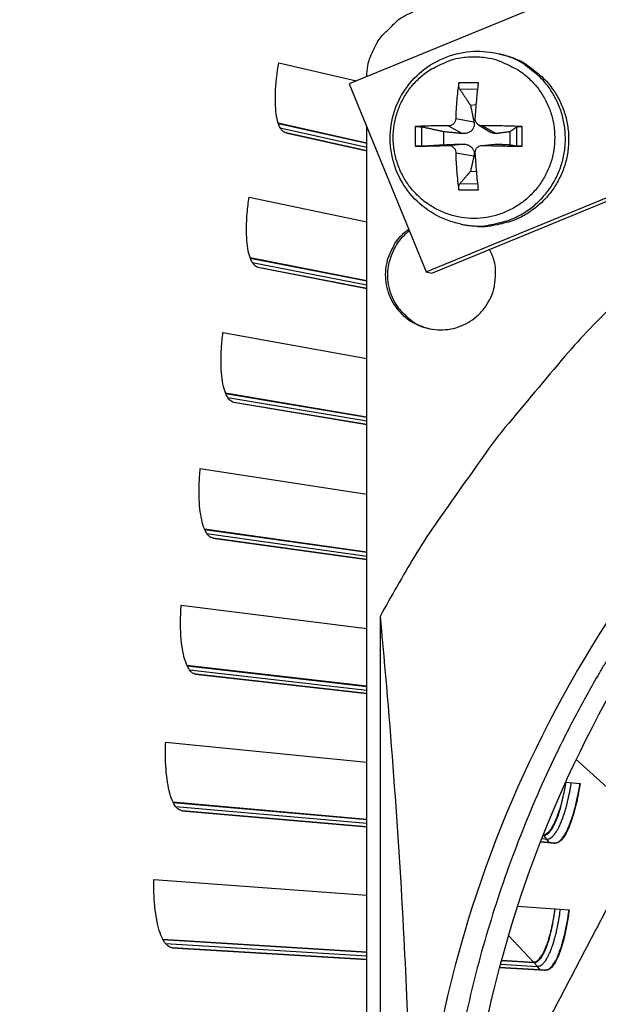
# Model space of a CAD drawing. Units: inches. Extents: x 2 to 86, y 1 to 67.
# Drawn here: x 9.1 to 10.3, y 18.3 to 20.4 of the extents above; entities that cross this region are included whole.
import ezdxf

# ---------------------------------------------------------------- set-up
doc = ezdxf.new("R2010")
doc.units = ezdxf.units.IN
doc.header["$LTSCALE"] = 4
doc.header["$MEASUREMENT"] = 0
for name, color, linetype in [('Fan', 84, 'Continuous'), ('Visible (ANSI)', 7, 'Continuous'), ('Visible Narrow (ANSI)', 7, 'Continuous')]:
    doc.layers.add(name, color=color, linetype=linetype)

msp = doc.modelspace()

# ---------------------------------------------------------------- linework, layer by layer
msp.add_circle((20.23216, 17.81163), 12.42785)
at = {"layer": 'Fan'}
for p, q in [((11.31726, 20.90112), (9.75732, 20.26009)), ((9.91758, 19.87011), (11.47751, 20.51114)), ((9.92953, 19.86772), (11.48765, 20.50801)), ((10.06904, 20.32265), (10.07593, 20.32095)), ((9.75732, 20.26009), (9.91758, 19.87011)), ((10.02641, 20.26245), (9.98544, 20.26245)), ((9.98725, 20.24941), (10.02485, 20.24976)), ((10.00951, 20.21603), (10.02163, 20.21732)), ((9.79421, 15.45293), (9.79421, 20.17034)), ((9.89479, 20.17179), (9.89479, 20.13082)), ((9.90864, 20.13134), (9.90864, 20.17079)), ((9.96395, 20.17313), (9.99205, 20.15721)), ((9.97896, 20.18813), (10.01669, 20.18185)), ((10.0262, 20.17545), (10.05093, 20.16002)), ((10.03455, 20.17313), (10.06305, 20.15721)), ((10.10532, 20.17079), (10.10532, 20.13134)), ((10.11707, 20.13082), (10.11707, 20.17179)), ((9.95434, 20.13396), (9.95434, 20.16085)), ((10.09158, 20.16085), (10.09158, 20.13396)), ((9.96395, 20.13254), (9.99205, 20.13549)), ((10.03247, 20.13246), (10.06018, 20.13541)), ((10.03455, 20.13254), (10.06305, 20.13549)), ((9.97896, 20.11754), (10.01669, 20.11085)), ((10.02249, 20.07748), (10.00951, 20.07878)), ((10.02499, 20.0524), (9.98725, 20.05272)), ((9.98544, 20.04017), (10.02641, 20.04017)), ((9.98815, 19.96957), (9.99508, 19.96811)), ((9.91758, 19.87011), (9.92953, 19.86772)), ((9.8219, 19.15497), (9.8219, 16.46819)), ((10.22903, 18.85787), (10.38091, 18.72094))]:
    msp.add_line(p, q, dxfattribs=at)
at = {"layer": 'Fan', "flags": 128}
for points in [[(9.84063, 20.37464, -0.0354363), (9.85733, 20.39122, -0.0553419), (9.86978, 20.39974, -0.0153522), (9.88701, 20.40826, -0.0154974), (9.90457, 20.41563, -0.0558744), (9.919, 20.41939, -0.0356092), (9.94229, 20.42107)], [(9.79423, 20.27526, -0.0348904), (9.79623, 20.2981, -0.0549777), (9.80008, 20.31216, -0.0149546), (9.80747, 20.32931, -0.014815), (9.81595, 20.34614, -0.0544562), (9.82434, 20.35827, -0.0347219), (9.84063, 20.37464)], [(10.01681, 20.31651, -0.0392901), (10.04859, 20.31401, -0.0601953), (10.06864, 20.3083, -0.0184191), (10.10108, 20.29325, -0.0392901), (10.11539, 20.28448, -0.0392901), (10.1354, 20.26739, -0.0392901), (10.15249, 20.24738, -0.0392901), (10.16624, 20.22495, -0.0392901), (10.17631, 20.20063, -0.0392901), (10.18245, 20.17505, -0.0392901), (10.18451, 20.14881, -0.0392901), (10.18245, 20.12258, -0.0392901), (10.17631, 20.09699, -0.0392901), (10.16624, 20.07268, -0.0392901), (10.15249, 20.05024, -0.0392901), (10.1354, 20.03023, -0.0392901), (10.11539, 20.01314, -0.0392901), (10.09295, 19.99939, -0.0392901), (10.06864, 19.98932, -0.0392901), (10.04305, 19.98318, -0.0392901), (10.01681, 19.98111, -0.0392901), (9.99058, 19.98318, -0.0392901), (9.96499, 19.98932, -0.0392901), (9.94068, 19.99939, -0.0392901), (9.91824, 20.01314, -0.0392901), (9.89823, 20.03023, -0.0392901), (9.88114, 20.05024, -0.0392901), (9.86739, 20.07268, -0.0392901), (9.85732, 20.09699, -0.0392901), (9.85118, 20.12258, -0.0392901), (9.84912, 20.14881, -0.0392901), (9.85118, 20.17505, -0.0392901), (9.85732, 20.20063, -0.0392901), (9.86739, 20.22495, -0.0392901), (9.88114, 20.24738, -0.0392901), (9.89823, 20.26739, -0.0392901), (9.91824, 20.28448, -0.0392901), (9.93255, 20.29325, -0.0184191), (9.96499, 20.3083, -0.0601953), (9.98504, 20.31401, -0.0392901), (10.01681, 20.31651)], [(9.98815, 19.96957, 0.0388559), (10.02194, 19.96515, 0.0596771), (10.04412, 19.96663, 0.0180682), (10.08148, 19.97506, 0.0388559), (10.09832, 19.98094, 0.0388559), (10.1231, 19.9942, 0.0388559), (10.14554, 20.01113, 0.0388559), (10.16509, 20.03133, 0.0388559), (10.18128, 20.05432, 0.0388559), (10.19371, 20.07953, 0.0388559), (10.2021, 20.10636, 0.0388559), (10.20623, 20.13417, 0.0388559), (10.20601, 20.16228, 0.0388559), (10.20145, 20.19001, 0.0388559), (10.19265, 20.21671, 0.0388559), (10.17982, 20.24173, 0.0388559), (10.16328, 20.26445, 0.0388559), (10.15068, 20.27707, 0.0180682), (10.12072, 20.30093, 0.0596771), (10.10139, 20.31192, 0.0388559), (10.06904, 20.32265)], [(10.07593, 20.32095, -0.0388559), (10.10825, 20.31023, -0.0596771), (10.12756, 20.29924, -0.0180682), (10.15751, 20.2754, -0.0388559), (10.17009, 20.26279, -0.0388559), (10.18663, 20.24008, -0.0388559), (10.19944, 20.21508, -0.0388559), (10.20824, 20.1884, -0.0388559), (10.2128, 20.16068, -0.0388559), (10.21302, 20.13259, -0.0388559), (10.20889, 20.1048, -0.0388559), (10.20051, 20.07799, -0.0388559), (10.18808, 20.0528, -0.0388559), (10.17191, 20.02983, -0.0388559), (10.15237, 20.00964, -0.0388559), (10.12995, 19.99272, -0.0388559), (10.10518, 19.97947, -0.0388559), (10.08835, 19.9736, -0.0180682), (10.05102, 19.96517, -0.0596771), (10.02885, 19.96369, -0.0388559), (9.99508, 19.96811)], [(9.98544, 20.26245, 0.0082849), (9.98294, 20.24455, 0.0082849), (9.98103, 20.22658, 0.0088264), (9.97966, 20.20737, 0.0088264), (9.97896, 20.18813)], [(10.01955, 20.18813, -0.0044874), (10.02082, 20.20737, -0.0044874), (10.02245, 20.22658, -0.0042003), (10.02428, 20.24453, -0.0042003), (10.02641, 20.26245)], [(9.96395, 20.17313, 0.0042139), (9.94569, 20.17321, 0.0042139), (9.92743, 20.17297, 0.0037681), (9.9111, 20.1725, 0.0037681), (9.89479, 20.17179)], [(10.11707, 20.17179, 0.0031136), (10.09656, 20.17251, 0.0031136), (10.07605, 20.17297, 0.0031493), (10.0553, 20.17318, 0.0031493), (10.03455, 20.17313)], [(9.89479, 20.13082, 0.000515), (9.91111, 20.13118, 0.000515), (9.92743, 20.13156, 0.0005763), (9.94569, 20.13203, 0.0005763), (9.96395, 20.13254)], [(10.03455, 20.13254, 0.000722), (10.0553, 20.13202, 0.000722), (10.07605, 20.13156, 0.0007135), (10.09656, 20.13116, 0.0007135), (10.11707, 20.13082)], [(9.97896, 20.11754, 0.0081437), (9.97967, 20.09773, 0.0081437), (9.98103, 20.07796, 0.0078161), (9.98294, 20.05903, 0.0078161), (9.98544, 20.04017)], [(10.02641, 20.04017, -0.0038351), (10.02428, 20.05905, -0.0038351), (10.02245, 20.07796, -0.0040062), (10.02084, 20.09774, -0.0040062), (10.01955, 20.11754)], [(9.88137, 19.95822, 0.0476935), (9.86166, 19.94133, 0.0697908), (9.85121, 19.92694, 0.0256426), (9.83922, 19.90129, 0.0476935), (9.83485, 19.88668, 0.0476935), (9.83267, 19.86496, 0.0476935), (9.83465, 19.84322, 0.0476935), (9.8407, 19.82226, 0.0476935), (9.85062, 19.80281, 0.0476935), (9.86405, 19.7856, 0.0476935), (9.88049, 19.77125, 0.0476935), (9.89936, 19.76027, 0.0476935), (9.91996, 19.75307, 0.0476935), (9.94156, 19.7499, 0.0476935), (9.96336, 19.75087, 0.0476935), (9.98459, 19.75597, 0.0476935), (10.00446, 19.76499, 0.0476935), (10.02227, 19.77761, 0.0476935), (10.03736, 19.79338, 0.0476935), (10.04919, 19.81172, 0.0476935), (10.05733, 19.83198, 0.0476935), (10.06023, 19.84695, 0.0256426), (10.0615, 19.87523, 0.0697908), (10.05892, 19.89283, 0.0476935), (10.04929, 19.91693)], [(9.8827, 19.95499, 0.0477148), (9.86357, 19.93745, 0.0698141), (9.85362, 19.9227, 0.0256618), (9.84251, 19.89666, 0.0477148), (9.83865, 19.88191, 0.0477148), (9.83722, 19.86013, 0.0477148), (9.83994, 19.83847, 0.0477148), (9.84672, 19.81772, 0.0477148), (9.85731, 19.79864, 0.0477148), (9.8671, 19.78694, 0.0256618), (9.88826, 19.76813, 0.0698141), (9.90355, 19.75904, 0.0477148), (9.92834, 19.75134)], [(10.36101, 19.85427, 0.0097053), (10.25819, 19.75292, 0.0179982), (10.20585, 19.69528, 0.0013957), (10.08118, 19.5468, 0.0097064), (10.06374, 19.52506, 0.0097546), (10.04711, 19.5026, 0.0014092), (9.9355, 19.34461, 0.0181136), (9.89334, 19.27968, 0.0097537), (9.8219, 19.15497)], [(10.49023, 19.34633, 0.0093747), (10.41616, 19.25117, 0.0174298), (10.37911, 19.19792, 0.0013057), (10.29138, 19.06116, 0.0093754), (10.27957, 19.04185, 0.0094173), (10.23436, 18.9613, 0.0094042), (10.19216, 18.879, 0.0094423), (10.1532, 18.79538, 0.0094307), (10.11737, 18.71025, 0.0094639), (10.08486, 18.62403, 0.009454), (10.05561, 18.53655, 0.0094816), (10.02973, 18.44819, 0.0094736), (10.00721, 18.35884, 0.009495), (9.98812, 18.26884, 0.0094891), (9.97245, 18.17812, 0.0095037), (9.96943, 18.15558, 0.0013401), (9.95151, 17.99537, 0.0176687), (9.9468, 17.9312, 0.0095025), (9.94452, 17.81161)]]:
    msp.add_lwpolyline(points, format="xyb", dxfattribs=at)
at = {"layer": 'Fan'}
for points, knots in [([(9.98815, 19.96957), (9.96894, 19.97363), (9.95015, 19.98088), (9.91659, 20.00047), (9.90134, 20.01296), (9.8758, 20.04169), (9.86521, 20.05831), (9.84993, 20.09361), (9.84509, 20.11275), (9.84173, 20.15114), (9.84321, 20.17088), (9.85227, 20.20846), (9.85998, 20.22676), (9.88062, 20.25958), (9.8938, 20.27452), (9.92389, 20.29912), (9.94116, 20.30912), (9.9775, 20.32295), (9.99702, 20.327), (10.03404, 20.32866), (10.05194, 20.32688), (10.06904, 20.32265)], [0, 0, 0, 0, 0.130789, 0.130789, 0.2592967, 0.2592967, 0.3884181, 0.3884181, 0.5183416, 0.5183416, 0.6489946, 0.6489946, 0.7800543, 0.7800543, 0.9110947, 0.9110947, 1.0416907, 1.0416907, 1.171529, 1.171529, 1.2889163, 1.2889163, 1.2889163, 1.2889163]), ([(9.98725, 20.24941), (9.98693, 20.2499), (9.98661, 20.25057), (9.98604, 20.25212), (9.98574, 20.25331), (9.98536, 20.25548), (9.98523, 20.25686), (9.98515, 20.25918), (9.9852, 20.26053), (9.98536, 20.26186), (9.9854, 20.26215), (9.98544, 20.26245)], [0.071286723, 0.071286723, 0.071286723, 0.071286723, 0.077552899, 0.077552899, 0.085291702, 0.085291702, 0.093119315, 0.093119315, 0.100952605, 0.100952605, 0.10310944, 0.10310944, 0.10310944, 0.10310944]), ([(9.89479, 20.17179), (9.89505, 20.1718), (9.89531, 20.17182), (9.89653, 20.17186), (9.89782, 20.17185), (9.90014, 20.17178), (9.90157, 20.17169), (9.90393, 20.1715), (9.90527, 20.17135), (9.90712, 20.17108), (9.90797, 20.17093), (9.90864, 20.17079)], [0.021217555, 0.021217555, 0.021217555, 0.021217555, 0.02337439, 0.02337439, 0.03120768, 0.03120768, 0.039035293, 0.039035293, 0.046774096, 0.046774096, 0.053040273, 0.053040273, 0.053040273, 0.053040273]), ([(9.97896, 20.18813), (9.97892, 20.18634), (9.97854, 20.18441), (9.97706, 20.18082), (9.97597, 20.17916), (9.97346, 20.1765), (9.97188, 20.17533), (9.96844, 20.1737), (9.96658, 20.17325), (9.96455, 20.17313), (9.96425, 20.17313), (9.96395, 20.17313)], [0, 0, 0, 0, 0.012351042, 0.012351042, 0.024702084, 0.024702084, 0.037028418, 0.037028418, 0.049354751, 0.049354751, 0.05144155, 0.05144155, 0.05144155, 0.05144155]), ([(10.01669, 20.18185), (10.01727, 20.17906), (10.01735, 20.17615), (10.01666, 20.17181), (10.01612, 20.16993), (10.0144, 20.1664), (10.01322, 20.16475), (10.0105, 20.16203), (10.00879, 20.16079), (10.00505, 20.15886), (10.00302, 20.15817), (9.99831, 20.15712), (9.99512, 20.15692), (9.99205, 20.15721)], [0.234363821, 0.234363821, 0.234363821, 0.234363821, 0.253530826, 0.253530826, 0.266545561, 0.266545561, 0.279560296, 0.279560296, 0.29257503, 0.29257503, 0.305589765, 0.305589765, 0.32475677, 0.32475677, 0.32475677, 0.32475677]), ([(10.03455, 20.17313), (10.03267, 20.17311), (10.03066, 20.17345), (10.02696, 20.17485), (10.02527, 20.17593), (10.0226, 20.17843), (10.02145, 20.18003), (10.01991, 20.18352), (10.01953, 20.18543), (10.01952, 20.18752), (10.01953, 20.18783), (10.01955, 20.18813)], [0, 0, 0, 0, 0.012351042, 0.012351042, 0.024702084, 0.024702084, 0.037028418, 0.037028418, 0.049354751, 0.049354751, 0.05144155, 0.05144155, 0.05144155, 0.05144155]), ([(10.10532, 20.17079), (10.10553, 20.17093), (10.10592, 20.17108), (10.10699, 20.17135), (10.10793, 20.1715), (10.10982, 20.17169), (10.11112, 20.17178), (10.11343, 20.17185), (10.11487, 20.17186), (10.11638, 20.17182), (10.11672, 20.1718), (10.11707, 20.17179)], [0.071286723, 0.071286723, 0.071286723, 0.071286723, 0.077552899, 0.077552899, 0.085291702, 0.085291702, 0.093119315, 0.093119315, 0.100952605, 0.100952605, 0.10310944, 0.10310944, 0.10310944, 0.10310944]), ([(10.06305, 20.15721), (10.06071, 20.15692), (10.05825, 20.15712), (10.05451, 20.15817), (10.05285, 20.15886), (10.05114, 20.15989), (10.05104, 20.15995), (10.05093, 20.16002)], [0.234363821, 0.234363821, 0.234363821, 0.234363821, 0.253530826, 0.253530826, 0.266545561, 0.266545561, 0.267414894, 0.267414894, 0.267414894, 0.267414894]), ([(9.90864, 20.13134), (9.90797, 20.1313), (9.90712, 20.13126), (9.90527, 20.13117), (9.90393, 20.13112), (9.90157, 20.13102), (9.90014, 20.13097), (9.89782, 20.1309), (9.89653, 20.13086), (9.89531, 20.13083), (9.89505, 20.13083), (9.89479, 20.13082)], [0.071286723, 0.071286723, 0.071286723, 0.071286723, 0.077552899, 0.077552899, 0.085291702, 0.085291702, 0.093119315, 0.093119315, 0.100952605, 0.100952605, 0.10310944, 0.10310944, 0.10310944, 0.10310944]), ([(9.96395, 20.13254), (9.96569, 20.13259), (9.96757, 20.13229), (9.97109, 20.13092), (9.97273, 20.12986), (9.97539, 20.12736), (9.97658, 20.12576), (9.97826, 20.12223), (9.97876, 20.12029), (9.97893, 20.11816), (9.97895, 20.11785), (9.97896, 20.11754)], [0, 0, 0, 0, 0.012351042, 0.012351042, 0.024702084, 0.024702084, 0.037028418, 0.037028418, 0.049354751, 0.049354751, 0.05144155, 0.05144155, 0.05144155, 0.05144155]), ([(9.99205, 20.13549), (9.99512, 20.13562), (9.99831, 20.13525), (10.00302, 20.13397), (10.00505, 20.1332), (10.00879, 20.13116), (10.0105, 20.12988), (10.01322, 20.12716), (10.0144, 20.12554), (10.01612, 20.12213), (10.01666, 20.12033), (10.01735, 20.11622), (10.01727, 20.11347), (10.01669, 20.11085)], [0.234363821, 0.234363821, 0.234363821, 0.234363821, 0.253530826, 0.253530826, 0.266545561, 0.266545561, 0.279560296, 0.279560296, 0.29257503, 0.29257503, 0.305589765, 0.305589765, 0.32475677, 0.32475677, 0.32475677, 0.32475677]), ([(10.01955, 20.11754), (10.01944, 20.11936), (10.01969, 20.12132), (10.02099, 20.12495), (10.02204, 20.12663), (10.02454, 20.12929), (10.02615, 20.13046), (10.02974, 20.13205), (10.03171, 20.13247), (10.0339, 20.13255), (10.03423, 20.13255), (10.03455, 20.13254)], [0, 0, 0, 0, 0.012351042, 0.012351042, 0.024702084, 0.024702084, 0.037028418, 0.037028418, 0.049354751, 0.049354751, 0.05144155, 0.05144155, 0.05144155, 0.05144155]), ([(10.11707, 20.13082), (10.11672, 20.13083), (10.11638, 20.13083), (10.11487, 20.13086), (10.11343, 20.1309), (10.11112, 20.13097), (10.10982, 20.13102), (10.10793, 20.13112), (10.10699, 20.13117), (10.10592, 20.13126), (10.10553, 20.1313), (10.10532, 20.13134)], [0.021217555, 0.021217555, 0.021217555, 0.021217555, 0.02337439, 0.02337439, 0.03120768, 0.03120768, 0.039035293, 0.039035293, 0.046774096, 0.046774096, 0.053040273, 0.053040273, 0.053040273, 0.053040273]), ([(9.98544, 20.04017), (9.9854, 20.04048), (9.98536, 20.04079), (9.9852, 20.04219), (9.98515, 20.04357), (9.98523, 20.04589), (9.98536, 20.04723), (9.98574, 20.04931), (9.98604, 20.0504), (9.98661, 20.05177), (9.98693, 20.05234), (9.98725, 20.05272)], [0.021217555, 0.021217555, 0.021217555, 0.021217555, 0.02337439, 0.02337439, 0.03120768, 0.03120768, 0.039035293, 0.039035293, 0.046774096, 0.046774096, 0.053040273, 0.053040273, 0.053040273, 0.053040273]), ([(9.89795, 17.81159), (9.89801, 18.04733), (9.93275, 18.28756), (10.00428, 18.522), (10.09777, 18.82839), (10.25025, 19.11103), (10.44575, 19.35276)], [-2.7936965, -2.7936965, -2.7936965, -2.7936965, -2.0638841, -2.0638841, -2.0638841, -1.1100546, -1.1100546, -1.1100546, -1.1100546]), ([(9.99018, 17.81162), (9.99024, 18.04524), (10.02466, 18.28333), (10.09555, 18.51566), (10.18819, 18.81927), (10.33927, 19.09933), (10.53298, 19.33888)], [-2.7936965, -2.7936965, -2.7936965, -2.7936965, -2.0638841, -2.0638841, -2.0638841, -1.1102126, -1.1102126, -1.1102126, -1.1102126]), ([(9.8219, 19.15497), (9.84241, 18.93551), (9.85943, 18.71252), (9.88051, 18.30669), (9.88641, 18.127), (9.88863, 17.91877), (9.88883, 17.89287), (9.88899, 17.85642), (9.88903, 17.84587), (9.88906, 17.83122), (9.88906, 17.82711), (9.88907, 17.8192), (9.88907, 17.8154), (9.88907, 17.81159)], [-3.1133879, -3.1133879, -3.1133879, -3.1133879, -1.5487415, -1.5487415, -0.3030108, -0.3030108, -0.1260617, -0.1260617, -0.0540165, -0.0540165, -0.0259844, -0.0259844, -0.000001, -0.000001, -0.000001, -0.000001]), ([(10.59444, 19.14958), (10.56699, 19.096), (10.54187, 19.04594), (10.51775, 18.99738), (10.5042, 18.9701), (10.49096, 18.94329), (10.47781, 18.9166), (10.46464, 18.88989), (10.45156, 18.8633), (10.43832, 18.83647), (10.42507, 18.80962), (10.41166, 18.78253), (10.39785, 18.75482), (10.38403, 18.72709), (10.36981, 18.69875), (10.35497, 18.66947), (10.34013, 18.64018), (10.32468, 18.60995), (10.30823, 18.57822), (10.29178, 18.54646), (10.27433, 18.51319), (10.25694, 18.48001), (10.23954, 18.4468), (10.2222, 18.41367), (10.20482, 18.38049), (10.18743, 18.34727), (10.17001, 18.31401), (10.15258, 18.28072), (10.13573, 18.24855), (10.11887, 18.21636), (10.102, 18.18414)], [-0.92018523, -0.92018523, -0.92018523, -0.92018523, -0.78104286, -0.78104286, -0.78104286, -0.70293858, -0.70293858, -0.70293858, -0.62483429, -0.62483429, -0.62483429, -0.54673001, -0.54673001, -0.54673001, -0.46862572, -0.46862572, -0.46862572, -0.39052143, -0.39052143, -0.39052143, -0.31241715, -0.31241715, -0.31241715, -0.23431286, -0.23431286, -0.23431286, -0.15620857, -0.15620857, -0.15620857, -0.08078383, -0.08078383, -0.08078383, -0.08078383])]:
    msp.add_open_spline(points, degree=3, knots=knots, dxfattribs=at)
for points, weights in [([(9.98725, 20.24941), (10.00036, 20.22975), (10.00951, 20.21603)], [1.00365917108, 1.01795395321, 1]), ([(10.00951, 20.21603), (10.01423, 20.19366), (10.01669, 20.18185)], [1, 1.38541457538, 1.73210935313]), ([(9.95434, 20.16085), (9.93555, 20.16494), (9.90864, 20.17079)], [1, 1.01795398464, 1.00365917716]), ([(10.10532, 20.17079), (10.09723, 20.16494), (10.09158, 20.16085)], [1.00365915768, 1.0179538839, 1]), ([(9.99205, 20.15721), (9.97903, 20.15846), (9.95434, 20.16085)], [1.73210935317, 1.3854145754, 1]), ([(10.09158, 20.16085), (10.07293, 20.15846), (10.06305, 20.15721)], [1, 1.38541457538, 1.73210935313]), ([(9.90864, 20.13134), (9.93555, 20.13288), (9.95434, 20.13396)], [1.00365915768, 1.0179538839, 1]), ([(9.95434, 20.13396), (9.97903, 20.13496), (9.99205, 20.13549)], [1, 1.38541457538, 1.73210935313]), ([(10.06305, 20.13549), (10.07293, 20.13496), (10.09158, 20.13396)], [1.73210935317, 1.3854145754, 1]), ([(10.09158, 20.13396), (10.09723, 20.13288), (10.10532, 20.13134)], [1, 1.01795398464, 1.00365917716]), ([(10.01669, 20.11085), (10.01423, 20.09976), (10.00951, 20.07878)], [1.73210935317, 1.3854145754, 1]), ([(10.00951, 20.07878), (10.00036, 20.06807), (9.98725, 20.05272)], [1, 1.0179539845, 1.00365917713])]:
    msp.add_rational_spline(points, weights, degree=2, dxfattribs=at)
msp.add_open_spline([(10.06018, 20.13541), (10.06114, 20.13551), (10.0621, 20.13554), (10.06305, 20.13549)], degree=3, dxfattribs=at)
at = {"layer": 'Visible (ANSI)'}
for p, q in [((9.61166, 20.30433), (9.7728, 20.26646)), ((9.61027, 20.17928), (9.79421, 20.13822)), ((9.61071, 20.17795), (9.79421, 20.13701)), ((9.62603, 20.15868), (9.79421, 20.12141)), ((9.79421, 20.12138), (9.62684, 20.15847)), ((9.54986, 20.02496), (9.79421, 19.97427)), ((9.55176, 19.89992), (9.79421, 19.85245)), ((9.55223, 19.8986), (9.79421, 19.85126)), ((9.56806, 19.87973), (9.79421, 19.83582)), ((9.79421, 19.8358), (9.56887, 19.87955)), ((9.49542, 19.74406), (9.79421, 19.69023)), ((9.50061, 19.61911), (9.79421, 19.56961)), ((9.50112, 19.61781), (9.79421, 19.56842)), ((9.51743, 19.59937), (9.79421, 19.55314)), ((9.79421, 19.55311), (9.51825, 19.5992)), ((9.44839, 19.46183), (9.79421, 19.40887)), ((9.45686, 19.33706), (9.79421, 19.28926)), ((9.4574, 19.33577), (9.79421, 19.28809)), ((9.4742, 19.31776), (9.79421, 19.27293)), ((9.79421, 19.2729), (9.47502, 19.31762)), ((9.4088, 19.17846), (9.79421, 19.12976)), ((9.42054, 19.05395), (9.79421, 19.011)), ((9.42112, 19.05268), (9.79421, 19.00983)), ((9.43838, 19.03512), (9.79421, 18.99477)), ((9.79421, 18.99475), (9.4392, 19.035)), ((9.37666, 18.89415), (9.79421, 18.85251)), ((10.20729, 18.81131), (10.23705, 18.80834)), ((9.39167, 18.76999), (9.79421, 18.73441)), ((9.39229, 18.76873), (9.79421, 18.73325)), ((9.41, 18.75163), (9.79421, 18.71827)), ((9.79421, 18.71825), (9.41083, 18.75154)), ((10.16039, 18.70093), (10.16105, 18.70087)), ((10.18491, 18.68432), (10.15489, 18.68692)), ((10.1549, 18.68695), (10.1835, 18.68446)), ((9.35201, 18.60909), (9.79421, 18.5767)), ((10.10752, 18.55375), (10.21436, 18.54593)), ((9.37028, 18.48537), (9.79421, 18.45911)), ((9.37093, 18.48413), (9.79421, 18.45795)), ((9.38909, 18.4675), (9.79421, 18.44303)), ((9.79421, 18.443), (9.38991, 18.46742)), ((10.07398, 18.44065), (10.14121, 18.43649)), ((10.07428, 18.44176), (10.14011, 18.43768)), ((10.1655, 18.42058), (10.07016, 18.42634)), ((10.07017, 18.42636), (10.16409, 18.42069)), ((9.96061, 18.35903), (9.96061, 18.35886))]:
    msp.add_line(p, q, dxfattribs=at)
at = {"layer": 'Visible (ANSI)', "flags": 128}
for points in [[(10.16083, 18.70204, 0.0460445), (10.16508, 18.70293, 0.0818422), (10.16728, 18.70402, 0.0252202), (10.17159, 18.70747, 0.0412765), (10.17393, 18.70991, 0.0188884), (10.17786, 18.71516, 0.0239993), (10.18059, 18.71954, 0.0122417), (10.18438, 18.72673, 0.0153176), (10.18709, 18.73264, 0.0090856), (10.19059, 18.74138, 0.0107946), (10.19324, 18.74885, 0.0073006), (10.19638, 18.75883, 0.008276), (10.19888, 18.76771, 0.0062463), (10.19937, 18.76967, 0.0006451), (10.20385, 18.7887, 0.0118137), (10.2055, 18.7966, 0.0064186), (10.20801, 18.81124)], [(10.1835, 18.68446, 0.0484997), (10.18768, 18.68489, 0.0834327), (10.18997, 18.68577, 0.0266806), (10.19431, 18.68864, 0.0440467), (10.19667, 18.69074, 0.0212058), (10.20061, 18.69529, 0.0262305), (10.20343, 18.69925, 0.0134063), (10.20731, 18.70573, 0.016713), (10.2101, 18.71111, 0.009724), (10.21376, 18.71916, 0.0116299), (10.21653, 18.72602, 0.0076358), (10.2199, 18.73538, 0.008753), (10.22256, 18.74363, 0.0063656), (10.22558, 18.75405, 0.0070387), (10.22806, 18.76354, 0.0055857), (10.22849, 18.76536, 0.0005093), (10.2329, 18.78528, 0.010615), (10.23449, 18.79331, 0.0057019), (10.23697, 18.80835)], [(10.14011, 18.43768, 0.0482634), (10.14383, 18.43814, 0.0828027), (10.14586, 18.43896, 0.0263825), (10.14967, 18.44158, 0.0439807), (10.15172, 18.44346, 0.021425), (10.15512, 18.44753, 0.0263833), (10.15756, 18.45108, 0.0135594), (10.16087, 18.45684, 0.016862), (10.16325, 18.46163, 0.0098208), (10.16634, 18.46879, 0.0117396), (10.16867, 18.47489, 0.0076953), (10.17147, 18.4832, 0.0088265), (10.17368, 18.49053, 0.0063969), (10.17616, 18.49979, 0.0070827), (10.17818, 18.50821, 0.0055927), (10.17852, 18.50983, 0.0005104), (10.18206, 18.52754, 0.0106164), (10.18333, 18.53469, 0.0057092), (10.18525, 18.54806)], [(10.16409, 18.42069, 0.0484997), (10.16825, 18.42122, 0.0834327), (10.17052, 18.42216, 0.0266806), (10.17478, 18.42515, 0.0440467), (10.17708, 18.42731, 0.0212058), (10.1809, 18.43196, 0.0262305), (10.18362, 18.43599, 0.0134063), (10.18733, 18.44257, 0.016713), (10.18998, 18.44802, 0.009724), (10.19342, 18.45616, 0.0116299), (10.19601, 18.46309, 0.0076358), (10.19913, 18.47254, 0.008753), (10.20158, 18.48086, 0.0063656), (10.20432, 18.49136, 0.0070387), (10.20655, 18.50091, 0.0055857), (10.20693, 18.50273, 0.0005093), (10.21082, 18.52277, 0.010615), (10.2122, 18.53084, 0.0057019), (10.21428, 18.54593)]]:
    msp.add_lwpolyline(points, format="xyb", dxfattribs=at)
at = {"layer": 'Visible (ANSI)'}
for radius in [12.46875, 12.44375, 12.375, 12.35]:
    msp.add_arc((20.23211, 17.88679), radius, 183.009174, 182.909174, dxfattribs=at)
for points, knots in [([(9.62684, 20.15847), (9.62096, 20.15977), (9.61561, 20.16536), (9.60784, 20.18502), (9.60544, 20.19909), (9.60382, 20.23071), (9.6045, 20.25036), (9.60807, 20.28222), (9.60969, 20.29329), (9.61166, 20.30433)], [0, 0, 0, 0, 0.15069629, 0.15069629, 0.30139257, 0.30139257, 0.45208978, 0.45208978, 0.52814228, 0.52814228, 0.52814228, 0.52814228]), ([(9.56887, 19.87955), (9.56296, 19.8807), (9.55746, 19.88615), (9.54918, 19.90559), (9.54641, 19.91959), (9.54396, 19.95116), (9.54412, 19.97082), (9.54686, 20.00277), (9.54818, 20.01387), (9.54986, 20.02496)], [0, 0, 0, 0, 0.15069629, 0.15069629, 0.30139257, 0.30139257, 0.45208978, 0.45208978, 0.52814228, 0.52814228, 0.52814228, 0.52814228]), ([(9.51825, 19.5992), (9.51231, 19.6002), (9.50667, 19.6055), (9.49789, 19.62471), (9.49475, 19.63864), (9.49147, 19.67013), (9.49111, 19.68979), (9.493, 19.7218), (9.49404, 19.73293), (9.49542, 19.74406)], [0, 0, 0, 0, 0.15069629, 0.15069629, 0.30139257, 0.30139257, 0.45208978, 0.45208978, 0.52814228, 0.52814228, 0.52814228, 0.52814228]), ([(9.47502, 19.31762), (9.46905, 19.31846), (9.46328, 19.32361), (9.45399, 19.34259), (9.45049, 19.35642), (9.44638, 19.38782), (9.4455, 19.40747), (9.44656, 19.43951), (9.4473, 19.45067), (9.44839, 19.46183)], [0, 0, 0, 0, 0.15069629, 0.15069629, 0.30139257, 0.30139257, 0.45208978, 0.45208978, 0.52814228, 0.52814228, 0.52814228, 0.52814228]), ([(9.4392, 19.035), (9.43322, 19.03568), (9.42731, 19.04068), (9.41753, 19.05941), (9.41366, 19.07315), (9.40873, 19.10442), (9.40734, 19.12404), (9.40755, 19.1561), (9.408, 19.16727), (9.4088, 19.17846)], [0, 0, 0, 0, 0.15069629, 0.15069629, 0.30139257, 0.30139257, 0.45208978, 0.45208978, 0.52814228, 0.52814228, 0.52814228, 0.52814228]), ([(9.41083, 18.75154), (9.40483, 18.75206), (9.39879, 18.7569), (9.38852, 18.77536), (9.38429, 18.789), (9.37854, 18.82013), (9.37663, 18.83971), (9.376, 18.87176), (9.37616, 18.88294), (9.37666, 18.89415)], [0, 0, 0, 0, 0.15069629, 0.15069629, 0.30139257, 0.30139257, 0.45208978, 0.45208978, 0.52814228, 0.52814228, 0.52814228, 0.52814228]), ([(10.16105, 18.70087), (10.16577, 18.70045), (10.17111, 18.70367), (10.18165, 18.71769), (10.18685, 18.72849), (10.19579, 18.75352), (10.20014, 18.76939), (10.20534, 18.79473), (10.20681, 18.80295), (10.2081, 18.81124)], [0, 0, 0, 0, 0.13729615, 0.13729615, 0.2745923, 0.2745923, 0.41113428, 0.41113428, 0.47287941, 0.47287941, 0.47287941, 0.47287941]), ([(10.23705, 18.80834), (10.23551, 18.79813), (10.23371, 18.788), (10.22776, 18.7591), (10.22296, 18.74167), (10.21314, 18.71433), (10.20745, 18.70259), (10.19592, 18.68736), (10.19008, 18.68387), (10.18491, 18.68432)], [-0.52814228, -0.52814228, -0.52814228, -0.52814228, -0.45208978, -0.45208978, -0.30139257, -0.30139257, -0.15069629, -0.15069629, 0, 0, 0, 0]), ([(9.38991, 18.46742), (9.3839, 18.46779), (9.37774, 18.47247), (9.36699, 18.49066), (9.3624, 18.50417), (9.35583, 18.53515), (9.35341, 18.55467), (9.35194, 18.58669), (9.3518, 18.59787), (9.35201, 18.60909)], [0, 0, 0, 0, 0.15069629, 0.15069629, 0.30139257, 0.30139257, 0.45208978, 0.45208978, 0.52814228, 0.52814228, 0.52814228, 0.52814228]), ([(10.14121, 18.43649), (10.14594, 18.4362), (10.1512, 18.43956), (10.16136, 18.45386), (10.16627, 18.46478), (10.17455, 18.49004), (10.17848, 18.50602), (10.18302, 18.53149), (10.18427, 18.53974), (10.18534, 18.54806)], [0, 0, 0, 0, 0.13729615, 0.13729615, 0.2745923, 0.2745923, 0.41113428, 0.41113428, 0.47287941, 0.47287941, 0.47287941, 0.47287941]), ([(10.21436, 18.54593), (10.21309, 18.53568), (10.21156, 18.5255), (10.20636, 18.49646), (10.20203, 18.47891), (10.19292, 18.45132), (10.18755, 18.43944), (10.17643, 18.42391), (10.17067, 18.42026), (10.1655, 18.42058)], [-0.52814228, -0.52814228, -0.52814228, -0.52814228, -0.45208978, -0.45208978, -0.30139257, -0.30139257, -0.15069629, -0.15069629, 0, 0, 0, 0])]:
    msp.add_open_spline(points, degree=3, knots=knots, dxfattribs=at)
at = {"layer": 'Visible Narrow (ANSI)'}
for p, q in [((9.61466, 20.16899), (9.79421, 20.12907)), ((9.6264, 20.15858), (9.62684, 20.15847)), ((9.55642, 19.88975), (9.79421, 19.8434)), ((9.56843, 19.87964), (9.56887, 19.87955)), ((9.50553, 19.60907), (9.79421, 19.56065)), ((9.51781, 19.59929), (9.51825, 19.5992)), ((9.46205, 19.32715), (9.79421, 19.28037)), ((9.47457, 19.31769), (9.47502, 19.31762)), ((9.42598, 19.04419), (9.79421, 19.00217)), ((9.43875, 19.03506), (9.4392, 19.035)), ((9.39737, 18.76037), (9.79421, 18.72563)), ((9.41038, 18.75158), (9.41083, 18.75154)), ((10.16807, 18.6929), (10.16105, 18.70087)), ((10.15759, 18.69382), (10.16807, 18.6929)), ((10.17358, 18.68533), (10.16807, 18.6929)), ((10.1835, 18.68446), (10.18491, 18.68432)), ((9.37623, 18.4759), (9.79421, 18.45036)), ((10.14011, 18.43768), (10.08876, 18.493)), ((9.38946, 18.46746), (9.38991, 18.46742)), ((10.07203, 18.43338), (10.14844, 18.42871)), ((10.14844, 18.42871), (10.14121, 18.43649)), ((10.15414, 18.42129), (10.14844, 18.42871)), ((10.16409, 18.42069), (10.1655, 18.42058))]:
    msp.add_line(p, q, dxfattribs=at)
at = {"layer": 'Visible Narrow (ANSI)', "flags": 128}
for points in [[(10.16807, 18.6929, 0.0483938), (10.17204, 18.6933, 0.0831451), (10.17423, 18.69412, 0.0265454), (10.17836, 18.69684, 0.0440193), (10.1806, 18.69881, 0.0213088), (10.18435, 18.7031, 0.0263031), (10.18704, 18.70685, 0.0134784), (10.19074, 18.71296, 0.0167834), (10.1934, 18.71805, 0.0097702), (10.19689, 18.72566, 0.0116822), (10.19953, 18.73214, 0.0076651), (10.20274, 18.74099, 0.0087887), (10.20529, 18.7488, 0.0063821), (10.20818, 18.75867, 0.007061), (10.21055, 18.76765, 0.0055914), (10.21096, 18.76937, 0.0005103), (10.21519, 18.78825, 0.0106204), (10.21672, 18.79587, 0.0057077), (10.2191, 18.81013)], [(10.14844, 18.42871, 0.0483938), (10.1524, 18.42921, 0.0831451), (10.15456, 18.4301, 0.0265454), (10.15862, 18.43292, 0.0440193), (10.16081, 18.43495, 0.0213088), (10.16445, 18.43934, 0.0263031), (10.16704, 18.44316, 0.0134784), (10.17057, 18.44937, 0.0167834), (10.1731, 18.45452, 0.0097702), (10.17639, 18.46222, 0.0116822), (10.17886, 18.46877, 0.0076651), (10.18184, 18.4777, 0.0087887), (10.18418, 18.48558, 0.0063821), (10.1868, 18.49551, 0.007061), (10.18894, 18.50456, 0.0055914), (10.1893, 18.50629, 0.0005103), (10.19303, 18.52527, 0.0106204), (10.19436, 18.53293, 0.0057077), (10.19637, 18.54725)]]:
    msp.add_lwpolyline(points, format="xyb", dxfattribs=at)

doc.saveas('drawing.dxf')
